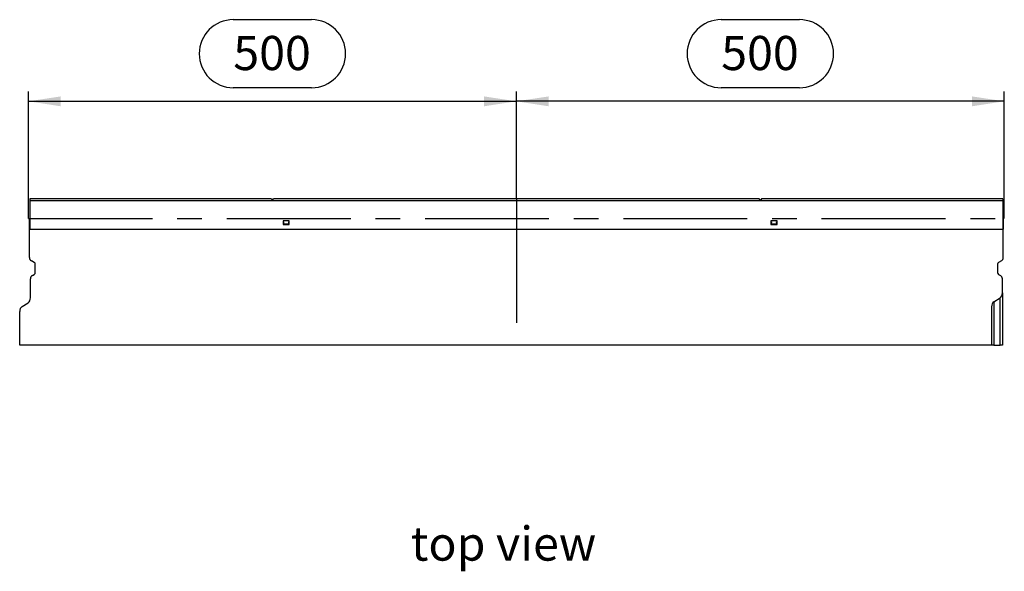
# Model space of a CAD drawing. Units: millimetres. Extents: x 70 to 4130, y 70 to 2900.
# Drawn here: x 895 to 1904, y 1076 to 1641 of the extents above; entities that cross this region are included whole.
import ezdxf

# ---------------------------------------------------------------- set-up
doc = ezdxf.new("R2010")
doc.units = ezdxf.units.MM
doc.header["$LTSCALE"] = 10
doc.linetypes.add('CENTERX2', pattern=[20.32, 12.7, -2.54, 2.54, -2.54])
for name, color, linetype in [('HAURATON_CENTERLINE', 60, 'CENTERX2'), ('HAURATON_DIMENSIONING', 1, 'Continuous'), ('HAURATON_TEXT', 40, 'Continuous')]:
    doc.layers.add(name, color=color, linetype=linetype)
doc.layers.add('HAURATON_PRODUCT_CONTOUR', color=7, linetype='Continuous', lineweight=25)
doc.styles.add('SLDTEXTSTYLE2', font='ARIAL.TTF', dxfattribs={"width": 0.948})
doc.dimstyles.new('SLDDIMSTYLE0', dxfattribs={"dimtxt": 35, "dimasz": 33.02, "dimexe": 0, "dimexo": 0.0625, "dimgap": 8.75, "dimtad": 1, "dimdec": 1, "dimrnd": 1e-09, "dimzin": 12, "dimdsep": 46, "dimtxsty": 'SLDTEXTSTYLE2', "dimsah": 1, "dimcen": 0.09, "dimadec": 0, "dimazin": 3, "dimtfac": 1, "dimtdec": 1, "dimtofl": 0, "dimtmove": 0, "dimatfit": 3, "dimfxl": 1, "dimfrac": 2, "dimtolj": 1, "dimtzin": 12, "dimarcsym": 0})

# ---------------------------------------------------------------- blocks, each defined once
blk = doc.blocks.new('_D')
at = {"layer": 'HAURATON_DIMENSIONING'}
for p, q in [((1614.3, 1641.1), (1694.5, 1641.1)), ((1404.4, 1457.4), (1404.4, 1567.4)), ((1694.5, 1571.3), (1614.3, 1571.3)), ((1904.4, 1437.4), (1904.4, 1567.4)), ((1904.4, 1557.4), (1404.4, 1557.4))]:
    blk.add_line(p, q, dxfattribs=at)
for centre, start, end in [((1614.3, 1606.2), 90, 270), ((1694.5, 1606.2), 270, 90)]:
    blk.add_arc(centre, 34.9, start, end, dxfattribs=at)
for points in [[(1404.4, 1557.4), (1437.4, 1552.3), (1437.4, 1562.4)], [(1904.4, 1557.4), (1871.4, 1562.4), (1871.4, 1552.3)]]:
    blk.add_solid(points, dxfattribs=at)
at = {"layer": 'HAURATON_DIMENSIONING', "insert": (1614.3, 1624.4), "char_height": 35, "attachment_point": 1, "style": 'SLDTEXTSTYLE2'}
blk.add_mtext('500', dxfattribs=at)
blk = doc.blocks.new('_D_1')
at = {"layer": 'HAURATON_DIMENSIONING'}
for p, q in [((1114.3, 1641.1), (1194.5, 1641.1)), ((904.4, 1437.4), (904.4, 1567.4)), ((1194.5, 1571.3), (1114.3, 1571.3)), ((1404.4, 1457.4), (1404.4, 1567.4)), ((904.4, 1557.4), (1404.4, 1557.4))]:
    blk.add_line(p, q, dxfattribs=at)
for centre, start, end in [((1114.3, 1606.2), 90, 270), ((1194.5, 1606.2), 270, 90)]:
    blk.add_arc(centre, 34.9, start, end, dxfattribs=at)
for points in [[(904.4, 1557.4), (937.4, 1552.3), (937.4, 1562.4)], [(1404.4, 1557.4), (1371.4, 1562.4), (1371.4, 1552.3)]]:
    blk.add_solid(points, dxfattribs=at)
at = {"layer": 'HAURATON_DIMENSIONING', "insert": (1114.3, 1624.4), "char_height": 35, "attachment_point": 1, "style": 'SLDTEXTSTYLE2'}
blk.add_mtext('500', dxfattribs=at)

msp = doc.modelspace()

# ---------------------------------------------------------------- linework, layer by layer
at = {"layer": 'HAURATON_CENTERLINE'}
for p, q in [((1404.42, 1457.35), (1404.42, 1307.35)), ((904.42, 1437.35), (1904.42, 1437.35))]:
    msp.add_line(p, q, dxfattribs=at)
at = {"layer": 'HAURATON_PRODUCT_CONTOUR'}
for p, q in [((1153.16, 1457.35), (905.92, 1457.35)), ((905.92, 1457.35), (905.92, 1455.25)), ((1902.92, 1455.25), (905.92, 1455.25)), ((905.92, 1455.25), (905.92, 1426.15)), ((1153.16, 1457.35), (1154.42, 1455.85)), ((1154.42, 1455.85), (1155.68, 1457.35)), ((1653.16, 1457.35), (1155.68, 1457.35)), ((1654.42, 1455.85), (1653.16, 1457.35)), ((1655.68, 1457.35), (1654.42, 1455.85)), ((1902.92, 1457.35), (1655.68, 1457.35)), ((1902.92, 1457.35), (1902.92, 1455.25)), ((1902.92, 1455.25), (1902.92, 1426.15)), ((905.42, 1437.35), (905.92, 1437.35)), ((905.42, 1426.15), (905.42, 1437.35)), ((1171.57, 1434.95), (1165.27, 1434.95)), ((1165.27, 1434.95), (1165.27, 1430.95)), ((1165.78, 1433.93), (1165.67, 1431.85)), ((1171.18, 1431.85), (1171.07, 1433.93)), ((1171.57, 1430.95), (1171.57, 1434.95)), ((1671.57, 1434.95), (1665.27, 1434.95)), ((1665.27, 1434.95), (1665.27, 1430.95)), ((1665.78, 1433.93), (1665.67, 1431.85)), ((1671.18, 1431.85), (1671.07, 1433.93)), ((1671.57, 1430.95), (1671.57, 1434.95)), ((1902.92, 1437.35), (1903.42, 1437.35)), ((1903.42, 1437.35), (1903.42, 1426.15)), ((905.42, 1397.36), (905.42, 1426.15)), ((905.42, 1426.15), (1903.42, 1426.15)), ((1165.27, 1430.95), (1171.57, 1430.95)), ((1165.63, 1431.15), (1165.67, 1431.85)), ((1171.21, 1431.15), (1165.63, 1431.15)), ((1165.67, 1431.85), (1171.18, 1431.85)), ((1171.18, 1431.85), (1171.21, 1431.15)), ((1665.27, 1430.95), (1671.57, 1430.95)), ((1665.63, 1431.15), (1665.67, 1431.85)), ((1671.21, 1431.15), (1665.63, 1431.15)), ((1665.67, 1431.85), (1671.18, 1431.85)), ((1671.18, 1431.85), (1671.21, 1431.15)), ((1903.42, 1397.36), (1903.42, 1426.15)), ((910.42, 1392.16), (907.42, 1393.89)), ((1901.42, 1393.89), (1898.42, 1392.16)), ((911.42, 1381.74), (911.42, 1390.43)), ((1897.42, 1390.43), (1897.42, 1381.74)), ((906.42, 1356.02), (906.42, 1375.39)), ((908.42, 1378.85), (910.42, 1380.01)), ((1898.42, 1380.01), (1900.42, 1378.85)), ((1902.42, 1361.02), (1902.42, 1375.39)), ((1893.8, 1351.94), (1900.05, 1355.87)), ((1900.05, 1307.35), (1900.05, 1355.87)), ((1902.42, 1361.02), (1902.42, 1307.35)), ((897.8, 1346.94), (904.05, 1350.87)), ((1891.42, 1346.79), (1891.42, 1307.35)), ((1893.8, 1351.94), (1893.8, 1307.35)), ((895.42, 1307.35), (895.42, 1341.79)), ((1891.42, 1307.35), (895.42, 1307.35)), ((1893.8, 1307.35), (1891.42, 1307.35)), ((1893.8, 1307.35), (1900.05, 1307.35)), ((1902.42, 1307.35), (1900.05, 1307.35))]:
    msp.add_line(p, q, dxfattribs=at)
for centre, radius, start, end in [((909.42, 1397.36), 4, 180, 240), ((1899.42, 1397.36), 4, 300, 0), ((909.42, 1390.43), 2, 0, 60), ((1899.42, 1390.43), 2, 120, 180), ((910.42, 1375.39), 4, 120, 180), ((909.42, 1381.74), 2, 300, 0), ((1899.42, 1381.74), 2, 180, 240), ((1898.42, 1375.39), 4, 0, 60)]:
    msp.add_arc(centre, radius, start, end, dxfattribs=at)
for centre, start_param, end_param in [((902.42, 1356.02), 3.5604717, 4.712389), ((1898.42, 1361.02), 3.5604717, 4.712389), ((899.42, 1341.79), 0.418879, 1.5707963), ((1895.42, 1346.79), 0.418879, 1.5707963)]:
    msp.add_ellipse(centre, major_axis=(0, 5.64), ratio=0.7095794, start_param=start_param, end_param=end_param, dxfattribs=at)

# ---------------------------------------------------------------- texts
at = {"layer": 'HAURATON_TEXT', "insert": (1391.23, 1121.5), "char_height": 35, "attachment_point": 2, "style": 'SLDTEXTSTYLE2'}
msp.add_mtext('top view', dxfattribs=at)

# ---------------------------------------------------------------- dimensions: what is measured, and where the dimension line sits
at = {"layer": 'HAURATON_DIMENSIONING'}
for p1, picture, middle in [((904.42, 1437.35), '_D_1', (1154.42, 1557.35)), ((1904.42, 1437.35), '_D', (1654.42, 1557.35))]:
    dim = msp.add_linear_dim(base=(1404.42, 1557.35), p1=p1, p2=(1404.42, 1457.35), dimstyle='SLDDIMSTYLE0', dxfattribs=at)
    dim.commit()
    dim.dimension.update_dxf_attribs({"geometry": picture, "text_midpoint": middle, "dimtype": 160})

doc.saveas('drawing.dxf')
